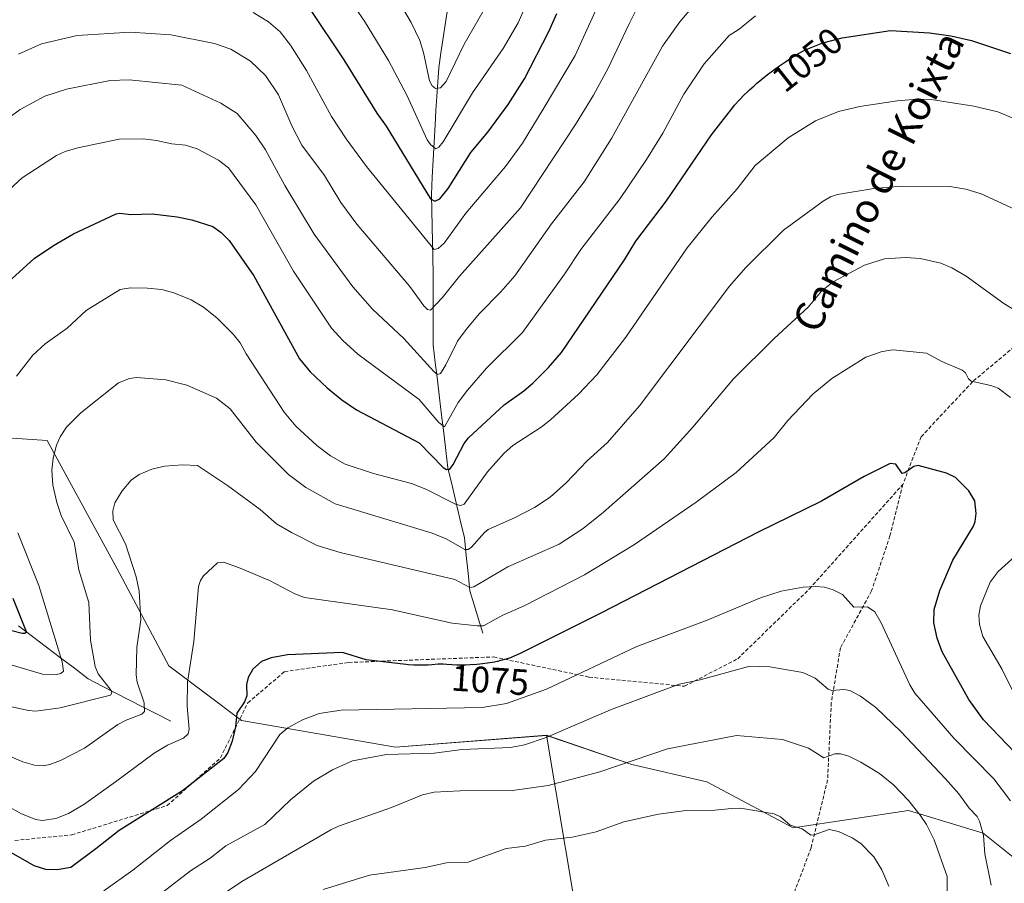
# Model space of a CAD drawing. Units: metres. Extents: x 654580 to 658030, y 4757935 to 4760326.
# Drawn here: x 656976 to 657245, y 4759085 to 4759320 of the extents above; entities that cross this region are included whole.
import ezdxf
from ezdxf.enums import TextEntityAlignment as Align

# ---------------------------------------------------------------- set-up
doc = ezdxf.new("R2010")
doc.units = ezdxf.units.M
doc.header["$MEASUREMENT"] = 0
doc.linetypes.add('TRAZOSX2', pattern=[1.5, 1, -0.5])
for name, color, linetype, lineweight in [('Arbolado forestal CxS', 92, 'Continuous', 0), ('Corriente natural lineal', 142, 'Continuous', 13), ('Curva de nivel maestra', 36, 'Continuous', 30), ('Curva de nivel normal', 36, 'Continuous', 0), ('Rótulo de curva de nivel directora', 19, 'Continuous', 0), ('Senda', 19, 'TRAZOSX2', 0), ('Texto cartográfico', 19, 'Continuous', 0)]:
    doc.layers.add(name, color=color, linetype=linetype, lineweight=lineweight)
doc.styles.add('Arial', font='txt', dxfattribs={"height": 0.2})

# ---------------------------------------------------------------- blocks, each defined once
blk = doc.blocks.new('*U151')
at = {"layer": 'Arbolado forestal CxS', "color": 92, "linetype": 'Continuous', "lineweight": 0}
blk.add_polyline3d([(657249.9993, 4759089.5863, 1079.411), (657239.1057, 4759098.3583, 1084.0063), (657218.7541, 4759104.4793, 1090.6712), (657187.3377, 4759099.7677, 1095.6895), (657163.7763, 4759112.3337, 1094.0797), (657143.3557, 4759117.0469, 1091.6332), (657120.0633, 4759124.9959, 1086.5284), (657078.9541, 4759121.7593, 1085.8695), (657036.9671, 4759129.0217, 1077.148), (657017.1259, 4759143.9097, 1069.0109), (657003.0715, 4759170.3765, 1063.9964), (656983.9515, 4759205.3395, 1060.1839), (656907.9433, 4759210.4091, 1026.8263)], dxfattribs=at)
blk = doc.blocks.new('*U163')
at = {"layer": 'Curva de nivel normal', "color": 36, "linetype": 'Continuous', "lineweight": 0}
blk.add_polyline3d([(657229.26, 4759079.73, 1090), (657229.25, 4759086.5, 1090), (657225.75, 4759096.55, 1090), (657223.64, 4759100.66, 1090), (657221.87, 4759103.24, 1090), (657218.69, 4759107.26, 1090), (657214.66, 4759111.51, 1090), (657210.78, 4759114.56, 1090), (657205.75, 4759117.69, 1090), (657202.44, 4759119.3, 1090), (657200.19, 4759119.94, 1090), (657198.66, 4759119.92, 1090), (657195.62, 4759118.9, 1090), (657191.46, 4759121.49, 1090), (657184.37, 4759123.88, 1090), (657171.82, 4759124.99, 1090), (657153.08, 4759121.3, 1090), (657134.59, 4759115.06, 1090), (657120.52, 4759111.36, 1090), (657110.8, 4759109.99, 1090), (657096.51, 4759109.9, 1090), (657089.45, 4759109.47, 1090), (657086.3, 4759108.78, 1090), (657077.8, 4759105.29, 1090), (657063.33, 4759100.22, 1090), (657061.26, 4759099.21, 1090), (657036.99, 4759085.15, 1090), (657018.61, 4759072.79, 1090)], dxfattribs=at)
blk = doc.blocks.new('*U171')
at = {"layer": 'Curva de nivel normal', "color": 36, "linetype": 'Continuous', "lineweight": 0}
blk.add_polyline3d([(657246.54, 4759107.13, 1080), (657241.97, 4759113.16, 1080), (657231.04, 4759124.26, 1080), (657220.47, 4759136.51, 1080), (657219.11, 4759138.73, 1080), (657211.29, 4759155.7, 1080), (657209.59, 4759158.69, 1080), (657207.59, 4759159.99, 1080), (657203.86, 4759159.92, 1080), (657200.74, 4759163.41, 1080), (657198.18, 4759164.69, 1080), (657195.87, 4759165.39, 1080), (657193.37, 4759165.6, 1080), (657190, 4759165.38, 1080), (657183.99, 4759164.31, 1080), (657178.35, 4759162.48, 1080), (657163.9, 4759156.41, 1080), (657144.68, 4759149.25, 1080), (657120.02, 4759137.62, 1080), (657109.2, 4759133.66, 1080), (657102.53, 4759132.54, 1080), (657064.11, 4759131.84, 1080), (657058.11, 4759130.91, 1080), (657053.52, 4759129.24, 1080), (657049.55, 4759127.06, 1080), (657047.39, 4759125.24, 1080), (657040.77, 4759115.15, 1080), (657036.12, 4759110.22, 1080), (657025.94, 4759102.13, 1080), (657017.62, 4759096.31, 1080), (657007.28, 4759088.3, 1080), (656999.38, 4759082.61, 1080)], dxfattribs=at)
blk = doc.blocks.new('*U178')
at = {"layer": 'Curva de nivel normal', "color": 36, "linetype": 'Continuous', "lineweight": 0}
for points in [[(657247.48, 4759293.07, 1055), (657243.06, 4759294.9, 1055), (657236.53, 4759296.41, 1055), (657224.95, 4759298.29, 1055), (657221.05, 4759298.35, 1055), (657215.65, 4759297.94, 1055), (657205.44, 4759296.4, 1055), (657199.64, 4759295.02, 1055), (657193.4, 4759292.41, 1055), (657185.95, 4759287.86, 1055), (657176.93, 4759280.28, 1055), (657172.06, 4759273.92, 1055), (657165.2, 4759266.28, 1055), (657158.39, 4759257.86, 1055), (657141.68, 4759233.46, 1055), (657133.75, 4759223.28, 1055), (657128.79, 4759217.97, 1055), (657121.18, 4759211.01, 1055), (657118.63, 4759209.02, 1055), (657110.87, 4759203.96, 1055), (657108.49, 4759201.9, 1055), (657103.97, 4759196.76, 1055), (657097.66, 4759188.03, 1055), (657096.62, 4759187.59, 1055), (657095.26, 4759187.98, 1055), (657087.17, 4759192.08, 1055), (657083.28, 4759193.6, 1055), (657072.93, 4759196.31, 1055), (657065.18, 4759198.93, 1055), (657061.23, 4759201.19, 1055), (657057.49, 4759203.94, 1055), (657051.77, 4759209.22, 1055), (657048.57, 4759213.04, 1055), (657038.19, 4759228.98, 1055), (657036.56, 4759231.95, 1055), (657034.66, 4759234.35, 1055), (657030.32, 4759238.64, 1055), (657026.56, 4759241.66, 1055), (657023.24, 4759243.65, 1055), (657018.48, 4759245.61, 1055), (657015.19, 4759246.46, 1055), (657011.33, 4759246.88, 1055), (657006.66, 4759246.92, 1055), (657003.9, 4759246.46, 1055), (656994.58, 4759240.8, 1055), (656989.38, 4759235.92, 1055), (656983.41, 4759231.69, 1055), (656980.02, 4759228.63, 1055), (656975.63, 4759222.87, 1055)], [(656976, 4759180.14, 1055), (656981.66, 4759165.85, 1055), (656988.04, 4759145, 1055), (656988.41, 4759142.44, 1055), (656987.68, 4759141.89, 1055), (656986.52, 4759141.62, 1055), (656982.74, 4759141.68, 1055), (656969.17, 4759145.63, 1055)]]:
    blk.add_polyline3d(points, dxfattribs=at)
blk = doc.blocks.new('*U179')
at = {"layer": 'Curva de nivel normal', "color": 36, "linetype": 'Continuous', "lineweight": 0}
blk.add_polyline3d([(657040.15, 4759321.94, 1030), (657044.26, 4759319.45, 1030), (657047.48, 4759316.72, 1030), (657050.32, 4759313.1, 1030), (657054.62, 4759306.21, 1030), (657061.44, 4759293.62, 1030), (657065.47, 4759287.57, 1030), (657071, 4759280.04, 1030), (657089.41, 4759257.37, 1030), (657090.54, 4759257.64, 1030), (657092.2, 4759259.15, 1030), (657098.04, 4759267.31, 1030), (657108.88, 4759279.99, 1030), (657113.53, 4759286.35, 1030), (657119.16, 4759295.63, 1030), (657127.86, 4759310.23, 1030), (657136.15, 4759328.52, 1030)], dxfattribs=at)
blk = doc.blocks.new('*U182')
at = {"layer": 'Curva de nivel normal', "color": 36, "linetype": 'Continuous', "lineweight": 0}
blk.add_polyline3d([(657080.84, 4759323.22, 1015), (657083.14, 4759319.28, 1015), (657085.52, 4759314.31, 1015), (657086.52, 4759311.03, 1015), (657088.16, 4759303.36, 1015), (657088.93, 4759301.99, 1015), (657089.77, 4759301.3, 1015), (657091.13, 4759301.42, 1015), (657092.72, 4759303.2, 1015), (657097.6, 4759313.34, 1015), (657105.43, 4759326.95, 1015)], dxfattribs=at)
blk = doc.blocks.new('*U189')
at = {"layer": 'Curva de nivel normal', "color": 36, "linetype": 'Continuous', "lineweight": 0}
blk.add_polyline3d([(657177.03, 4759321.04, 1045), (657172.55, 4759317.41, 1045), (657169.84, 4759315.74, 1045), (657163.07, 4759307.96, 1045), (657157.51, 4759299.68, 1045), (657151.78, 4759289.13, 1045), (657147.29, 4759281.91, 1045), (657140.12, 4759271.28, 1045), (657129.4, 4759257.4, 1045), (657124.93, 4759250.68, 1045), (657113.54, 4759234.81, 1045), (657103.68, 4759225.07, 1045), (657098.49, 4759219.07, 1045), (657096.03, 4759215.67, 1045), (657092.27, 4759209.05, 1045), (657090.74, 4759210.25, 1045), (657085.34, 4759216.5, 1045), (657068.68, 4759228.89, 1045), (657064.53, 4759232.55, 1045), (657061.46, 4759235.91, 1045), (657051.08, 4759251.46, 1045), (657040.84, 4759269.52, 1045), (657033.4, 4759279.61, 1045), (657030.67, 4759281.73, 1045), (657024.84, 4759284.81, 1045), (657021.66, 4759285.82, 1045), (657017.93, 4759286.17, 1045), (657013.8, 4759287.12, 1045), (657010.14, 4759287.57, 1045), (657003.59, 4759287.47, 1045), (656992.33, 4759285.13, 1045), (656988.87, 4759284.13, 1045), (656986.51, 4759283.05, 1045), (656977.15, 4759276.9, 1045), (656973.67, 4759273.74, 1045)], dxfattribs=at)
blk = doc.blocks.new('*U191')
at = {"layer": 'Curva de nivel normal', "color": 36, "linetype": 'Continuous', "lineweight": 0}
blk.add_polyline3d([(657250.94, 4759238.86, 1065), (657244.71, 4759242.7, 1065), (657234.48, 4759250.09, 1065), (657230.52, 4759252.35, 1065), (657227.54, 4759253.63, 1065), (657221.89, 4759254.93, 1065), (657218.04, 4759255.23, 1065), (657212.16, 4759254.83, 1065), (657206.78, 4759253.13, 1065), (657198.21, 4759248.59, 1065), (657195.03, 4759246, 1065), (657191.41, 4759241.67, 1065), (657182.14, 4759233.18, 1065), (657171.06, 4759222.11, 1065), (657159.98, 4759208.95, 1065), (657152.13, 4759200.36, 1065), (657135.62, 4759185.83, 1065), (657130.06, 4759181.37, 1065), (657123.49, 4759177.09, 1065), (657109.57, 4759170.94, 1065), (657100.27, 4759165.49, 1065), (657099.16, 4759165.31, 1065), (657095.06, 4759167.45, 1065), (657063.8, 4759174.82, 1065), (657057.53, 4759176.76, 1065), (657050.54, 4759180.23, 1065), (657046.44, 4759182.65, 1065), (657041.98, 4759186.53, 1065), (657033.14, 4759193.09, 1065), (657024.94, 4759198.49, 1065), (657020.9, 4759198.74, 1065), (657015.95, 4759198.35, 1065), (657012.51, 4759197.54, 1065), (657009.07, 4759196.07, 1065), (657006.91, 4759194.56, 1065), (657004.4, 4759191.62, 1065), (657002.42, 4759188.34, 1065), (657001.85, 4759186.21, 1065), (657001.96, 4759183.69, 1065), (657005.33, 4759177.2, 1065), (657008.26, 4759168.19, 1065), (657009.09, 4759164.31, 1065), (657009.53, 4759156.47, 1065), (657008.44, 4759148.89, 1065), (657008.22, 4759141.46, 1065), (657008.52, 4759139.45, 1065), (657010.39, 4759133.89, 1065), (657010.48, 4759131.49, 1065), (657009.76, 4759130.74, 1065), (657005.52, 4759129.16, 1065), (657003.19, 4759127.92, 1065), (656994.19, 4759121.5, 1065), (656987.64, 4759118.13, 1065), (656984.7, 4759117.05, 1065), (656982.89, 4759116.73, 1065), (656980.56, 4759116.89, 1065), (656977.31, 4759117.82, 1065), (656966.69, 4759122.3, 1065)], dxfattribs=at)
blk = doc.blocks.new('*U195')
at = {"layer": 'Curva de nivel normal', "color": 36, "linetype": 'Continuous', "lineweight": 0}
blk.add_polyline3d([(657059.18, 4759083.03, 1095), (657071.81, 4759086.93, 1095), (657086.96, 4759088.99, 1095), (657092.82, 4759090.28, 1095), (657098.76, 4759090.48, 1095), (657109.05, 4759094.15, 1095), (657114.35, 4759094.77, 1095), (657119.81, 4759096.4, 1095), (657127.07, 4759097.27, 1095), (657133.56, 4759098.67, 1095), (657141.13, 4759101.45, 1095), (657150.6, 4759103.56, 1095), (657158.1, 4759104.49, 1095), (657165.97, 4759104.58, 1095), (657170.52, 4759105.04, 1095), (657172.92, 4759105.14, 1095), (657182.11, 4759103.64, 1095), (657183.81, 4759102.77, 1095), (657186.47, 4759100.52, 1095), (657189.73, 4759099.55, 1095), (657192.09, 4759097.83, 1095), (657193, 4759097.85, 1095), (657197.08, 4759099.31, 1095), (657199.65, 4759098.81, 1095), (657203.33, 4759097.09, 1095), (657205.72, 4759095.52, 1095), (657209.3, 4759091.85, 1095), (657211.48, 4759088.39, 1095), (657213.38, 4759083.93, 1095)], dxfattribs=at)
blk = doc.blocks.new('*U198')
at = {"layer": 'Curva de nivel normal', "color": 36, "linetype": 'Continuous', "lineweight": 0}
blk.add_polyline3d([(657145.39, 4759324.56, 1035), (657142.52, 4759318.72, 1035), (657136.83, 4759306.83, 1035), (657132.84, 4759299.41, 1035), (657127.93, 4759291.43, 1035), (657112.99, 4759268.73, 1035), (657096.33, 4759250.15, 1035), (657091.6, 4759244.23, 1035), (657088.41, 4759240.82, 1035), (657087.66, 4759241.04, 1035), (657086.65, 4759242.03, 1035), (657082.82, 4759247.3, 1035), (657068.33, 4759264.28, 1035), (657063.99, 4759270.2, 1035), (657059.59, 4759277.52, 1035), (657053.34, 4759285.8, 1035), (657050.63, 4759291.08, 1035), (657047.03, 4759299.58, 1035), (657043.47, 4759304.78, 1035), (657039.35, 4759308.7, 1035), (657033.99, 4759311.94, 1035), (657029.61, 4759313.57, 1035), (657017.64, 4759315.93, 1035), (657006.61, 4759316.64, 1035), (656992.18, 4759315.73, 1035), (656982.46, 4759313.48, 1035), (656976.2, 4759310.65, 1035)], dxfattribs=at)
blk = doc.blocks.new('*U199')
at = {"layer": 'Curva de nivel normal', "color": 36, "linetype": 'Continuous', "lineweight": 0}
for points in [[(657249.77, 4759131.79, 1070), (657244.3, 4759142.98, 1070), (657239.03, 4759151.93, 1070), (657238.08, 4759155.17, 1070), (657237.9, 4759157.76, 1070), (657238.37, 4759160.27, 1070), (657241.01, 4759166.72, 1070), (657243.14, 4759169.68, 1070), (657248.64, 4759174.55, 1070)], [(657246.52, 4759217.02, 1070), (657243.16, 4759219.56, 1070), (657241.15, 4759220.33, 1070), (657235.78, 4759221.49, 1070), (657235.07, 4759222.14, 1070), (657234.23, 4759223.75, 1070), (657233.33, 4759224.47, 1070), (657227.78, 4759226.87, 1070), (657223.62, 4759229.13, 1070), (657214.53, 4759230.06, 1070), (657211.54, 4759229.62, 1070), (657207.12, 4759228.08, 1070), (657197.81, 4759222.23, 1070), (657192.68, 4759217.94, 1070), (657185.88, 4759210.79, 1070), (657182.13, 4759206.19, 1070), (657171.72, 4759196.62, 1070), (657160.9, 4759188.54, 1070), (657144.05, 4759176.97, 1070), (657130.46, 4759168.74, 1070), (657113.95, 4759160.25, 1070), (657108.19, 4759157.78, 1070), (657102.87, 4759154.86, 1070), (657101.15, 4759154.8, 1070), (657094.32, 4759155.56, 1070), (657089.02, 4759156.78, 1070), (657078.07, 4759159.17, 1070), (657054.12, 4759162.57, 1070), (657051.44, 4759163.6, 1070), (657044.6, 4759167.16, 1070), (657036.12, 4759170.71, 1070), (657031.99, 4759172.18, 1070), (657030.44, 4759171.99, 1070), (657026.57, 4759168.46, 1070), (657025.72, 4759167.15, 1070), (657025.2, 4759165.54, 1070), (657023.96, 4759150.58, 1070), (657022.18, 4759139.46, 1070), (657022.11, 4759132.93, 1070), (657022.65, 4759126.64, 1070), (657022.43, 4759125.44, 1070), (657021.13, 4759124.27, 1070), (657016.81, 4759122.34, 1070), (657013.11, 4759120.17, 1070), (657002.57, 4759112.31, 1070), (656994, 4759106.14, 1070), (656989.77, 4759103.67, 1070), (656986.35, 4759102.35, 1070), (656982.65, 4759101.75, 1070), (656980.86, 4759102.09, 1070), (656976.95, 4759103.6, 1070), (656971.43, 4759106.66, 1070)]]:
    blk.add_polyline3d(points, dxfattribs=at)
blk = doc.blocks.new('*U215')
at = {"layer": 'Curva de nivel normal', "color": 36, "linetype": 'Continuous', "lineweight": 0}
blk.add_polyline3d([(657251.02, 4759266.8, 1060), (657238.56, 4759272.59, 1060), (657234.31, 4759273.8, 1060), (657230, 4759274.53, 1060), (657216.92, 4759274.67, 1060), (657209.27, 4759273.98, 1060), (657199.38, 4759272.41, 1060), (657197.51, 4759271.78, 1060), (657195.51, 4759270.55, 1060), (657184.63, 4759262.62, 1060), (657174.3, 4759252.36, 1060), (657169.98, 4759247.37, 1060), (657145.44, 4759214.75, 1060), (657136.65, 4759204.84, 1060), (657131.16, 4759199.77, 1060), (657125.42, 4759193.81, 1060), (657121.02, 4759189.92, 1060), (657116.8, 4759187.05, 1060), (657111.33, 4759184.23, 1060), (657104.21, 4759181.09, 1060), (657103.16, 4759180.29, 1060), (657099.58, 4759176.24, 1060), (657098.75, 4759175.68, 1060), (657097.82, 4759175.63, 1060), (657092.53, 4759178.6, 1060), (657088.67, 4759180.2, 1060), (657062.5, 4759188.11, 1060), (657054.5, 4759192.5, 1060), (657049.79, 4759196.06, 1060), (657040.95, 4759204.9, 1060), (657033.85, 4759213.93, 1060), (657030.08, 4759216.84, 1060), (657022.01, 4759220.44, 1060), (657016.32, 4759221.84, 1060), (657008.33, 4759222.53, 1060), (657006.44, 4759222.24, 1060), (657003.39, 4759221.06, 1060), (656993.19, 4759212.92, 1060), (656989.22, 4759209.02, 1060), (656987.48, 4759206.32, 1060), (656986.51, 4759204.06, 1060), (656985.63, 4759200.54, 1060), (656985.27, 4759197.24, 1060), (656985.55, 4759193.17, 1060), (656986.62, 4759188.48, 1060), (656987.82, 4759184.91, 1060), (656991.29, 4759177.6, 1060), (656992.57, 4759170.14, 1060), (656995.37, 4759161.18, 1060), (656995.78, 4759150.89, 1060), (656997.01, 4759143.75, 1060), (656997.9, 4759141.75, 1060), (657001.42, 4759137.24, 1060), (657001.57, 4759136.57, 1060), (657001.19, 4759135.96, 1060), (656987.51, 4759132.51, 1060), (656980.91, 4759131.61, 1060), (656978.86, 4759131.77, 1060), (656966.06, 4759134.61, 1060)], dxfattribs=at)
blk = doc.blocks.new('*U216')
at = {"layer": 'Curva de nivel normal', "color": 36, "linetype": 'Continuous', "lineweight": 0}
blk.add_polyline3d([(657241.28, 4759084.15, 1085), (657239.54, 4759092.67, 1085), (657239.17, 4759097.66, 1085), (657238.1, 4759101.62, 1085), (657237.41, 4759102.88, 1085), (657235.22, 4759105.17, 1085), (657232.44, 4759109.08, 1085), (657228.82, 4759113.18, 1085), (657216.7, 4759125.99, 1085), (657209.79, 4759132.55, 1085), (657205.63, 4759135.71, 1085), (657202.71, 4759137.18, 1085), (657201.07, 4759137.5, 1085), (657197.85, 4759137.19, 1085), (657196.81, 4759137.62, 1085), (657193.33, 4759140.6, 1085), (657189.9, 4759142.08, 1085), (657180.95, 4759143.7, 1085), (657175.51, 4759143.84, 1085), (657161.98, 4759140.12, 1085), (657156.21, 4759138.92, 1085), (657137.54, 4759131.94, 1085), (657119.97, 4759124.37, 1085), (657114.06, 4759122.41, 1085), (657110.26, 4759121.69, 1085), (657097.1, 4759121.18, 1085), (657089.44, 4759120.1, 1085), (657076.49, 4759119.78, 1085), (657067.21, 4759118.03, 1085), (657061.75, 4759115.58, 1085), (657056.57, 4759112.49, 1085), (657050.26, 4759107.41, 1085), (657043.27, 4759100.69, 1085), (657032.64, 4759094.91, 1085), (657028.38, 4759091.57, 1085), (657023, 4759088.08, 1085), (657007.96, 4759076.48, 1085)], dxfattribs=at)
blk = doc.blocks.new('*U224')
at = {"layer": 'Curva de nivel normal', "color": 36, "linetype": 'Continuous', "lineweight": 0}
blk.add_polyline3d([(657161.15, 4759324.98, 1040), (657156.44, 4759319.47, 1040), (657151.67, 4759312.82, 1040), (657137.81, 4759287.64, 1040), (657130.3, 4759275.83, 1040), (657121.42, 4759264.35, 1040), (657111.46, 4759250.19, 1040), (657107.63, 4759245.82, 1040), (657101.68, 4759239.82, 1040), (657098.13, 4759235.6, 1040), (657095.83, 4759232.43, 1040), (657092.66, 4759225.97, 1040), (657091.16, 4759223.64, 1040), (657090.4, 4759223.33, 1040), (657089.34, 4759224.11, 1040), (657081.21, 4759233.1, 1040), (657072.67, 4759241.1, 1040), (657067.27, 4759247.19, 1040), (657056.75, 4759261.57, 1040), (657048.72, 4759274.86, 1040), (657043.46, 4759284.52, 1040), (657040.85, 4759288.43, 1040), (657035.75, 4759294.43, 1040), (657031.33, 4759297.31, 1040), (657020.64, 4759302.16, 1040), (657006.35, 4759303.59, 1040), (657001.18, 4759303.47, 1040), (656989.22, 4759301.12, 1040), (656983.31, 4759299.2, 1040), (656976.62, 4759295.56, 1040), (656966.45, 4759288.17, 1040)], dxfattribs=at)
blk = doc.blocks.new('*U227')
at = {"layer": 'Curva de nivel maestra', "color": 36, "linetype": 'Continuous', "lineweight": 30}
blk.add_polyline3d([(657247.73, 4759120.29, 1075), (657239.19, 4759129.2, 1075), (657235.2, 4759134.8, 1075), (657227.95, 4759147.79, 1075), (657226.57, 4759151.45, 1075), (657225.65, 4759155.65, 1075), (657225.74, 4759159.26, 1075), (657227.23, 4759164.47, 1075), (657230.83, 4759172.73, 1075), (657236.42, 4759181.97, 1075), (657236.9, 4759183.31, 1075), (657237.13, 4759185.49, 1075), (657236.78, 4759188.92, 1075), (657235.16, 4759191.67, 1075), (657231.5, 4759195.25, 1075), (657229.13, 4759196.42, 1075), (657221.33, 4759198.49, 1075), (657220.19, 4759198.26, 1075), (657217.7, 4759196.5, 1075), (657216.99, 4759196.34, 1075), (657215.3, 4759198.93, 1075), (657213.77, 4759199.07, 1075), (657206.66, 4759195.5, 1075), (657195.02, 4759188.77, 1075), (657177.72, 4759180.36, 1075), (657135.04, 4759158.41, 1075), (657112.87, 4759147.26, 1075), (657109.94, 4759146.05, 1075), (657106.6, 4759145.13, 1075), (657105.91, 4759144.98, 1075), (657105.27, 4759144.86, 1075), (657103.95, 4759144.65, 1075), (657101.94, 4759144.39, 1075), (657101.04, 4759144.3, 1075), (657099.3, 4759144.17, 1075), (657098.06, 4759144.13, 1075), (657097.19, 4759144.12, 1075), (657095.59, 4759144.16, 1075), (657092.93, 4759144.33, 1075), (657091.86, 4759144.39, 1075), (657091.38, 4759144.39, 1075), (657090.51, 4759144.37, 1075), (657088.81, 4759144.22, 1075), (657087.81, 4759144.16, 1075), (657086.21, 4759144.11, 1075), (657085.31, 4759144.11, 1075), (657083.91, 4759144.15, 1075), (657082.49, 4759144.23, 1075), (657081.79, 4759144.29, 1075), (657081.11, 4759144.36, 1075), (657080.96, 4759144.38, 1075), (657070.87, 4759145.6, 1075), (657064.42, 4759147.57, 1075), (657049.44, 4759146.91, 1075), (657044.98, 4759146.11, 1075), (657042.4, 4759145.11, 1075), (657040.07, 4759143.07, 1075), (657038.74, 4759140.73, 1075), (657038.32, 4759138.83, 1075), (657038.41, 4759135.75, 1075), (657037.76, 4759134.13, 1075), (657035.68, 4759131.05, 1075), (657035.34, 4759127.33, 1075), (657034.4, 4759123.4, 1075), (657033.21, 4759120.28, 1075), (657032.09, 4759118.68, 1075), (657020.89, 4759109.86, 1075), (657003.64, 4759099.06, 1075), (656997.2, 4759094.03, 1075), (656990.46, 4759089, 1075), (656986.71, 4759088.34, 1075), (656983.59, 4759088.45, 1075), (656980.42, 4759089.48, 1075), (656974.27, 4759092.97, 1075)], dxfattribs=at)
blk = doc.blocks.new('*U239')
at = {"layer": 'Curva de nivel maestra', "color": 36, "linetype": 'Continuous', "lineweight": 30}
blk.add_polyline3d([(657055.46, 4759323.08, 1025), (657064.8, 4759309.06, 1025), (657073.82, 4759294.57, 1025), (657076.37, 4759291.02, 1025), (657088.48, 4759271.2, 1025), (657089.66, 4759270.59, 1025), (657090.96, 4759271.21, 1025), (657093.27, 4759274.02, 1025), (657099.48, 4759283.82, 1025), (657104.09, 4759289.41, 1025), (657109.64, 4759296.94, 1025), (657114.09, 4759303.89, 1025), (657120.68, 4759316.8, 1025), (657122.91, 4759321.74, 1025)], dxfattribs=at)

msp = doc.modelspace()

# ---------------------------------------------------------------- linework, layer by layer
at = {"layer": 'Arbolado forestal CxS', "color": 92, "linetype": 'Continuous', "lineweight": 0}
for points in [[(656621.85, 4759215.43, 1056.42), (656650.53, 4759262.1, 1065.77), (656689.04, 4759277.3, 1064.56), (656706.4, 4759279.61, 1058.75), (656719.45, 4759281.35, 1055.16), (656743.73, 4759275.19, 1051.52), (656760.97, 4759267.13, 1049.82), (656770.59, 4759258.34, 1047.1), (656774.03, 4759234.88, 1039.73), (656784.3, 4759223.59, 1032.08), (656811.67, 4759232.71, 1021.6), (656842.07, 4759233.72, 1015.8), (656879.57, 4759228.65, 1014.52), (656907.94, 4759210.41, 1026.83), (656983.95, 4759205.34, 1060.18), (657003.07, 4759170.38, 1064), (657017.13, 4759143.91, 1069.01), (657036.97, 4759129.02, 1077.15), (657078.95, 4759121.76, 1085.87), (657120.06, 4759125, 1086.53)], [(656621.85, 4759215.43, 1056.42), (656650.53, 4759262.1, 1065.77), (656689.04, 4759277.3, 1064.56), (656706.4, 4759279.61, 1058.75), (656719.45, 4759281.35, 1055.16), (656743.73, 4759275.19, 1051.52), (656760.97, 4759267.13, 1049.82), (656770.59, 4759258.34, 1047.1), (656774.03, 4759234.88, 1039.73), (656784.3, 4759223.59, 1032.08), (656811.67, 4759232.71, 1021.6), (656842.07, 4759233.72, 1015.8), (656879.57, 4759228.65, 1014.52), (656907.94, 4759210.41, 1026.83), (656983.95, 4759205.34, 1060.18), (657003.07, 4759170.38, 1064), (657017.13, 4759143.91, 1069.01), (657036.97, 4759129.02, 1077.15), (657078.95, 4759121.76, 1085.87), (657120.06, 4759125, 1086.53)], [(656907.94, 4759210.41, 1026.83), (656983.95, 4759205.34, 1060.18), (657003.07, 4759170.38, 1064), (657017.13, 4759143.91, 1069.01), (657036.97, 4759129.02, 1077.15), (657078.95, 4759121.76, 1085.87), (657120.06, 4759125, 1086.53), (657130.36, 4759063.83, 1104.96), (657130.39, 4759063.68, 1104.99), (657131.22, 4759036.38, 1111.3), (657114.97, 4758992.55, 1120.37), (657072.06, 4758931.28, 1137.71), (657007.05, 4758848.25, 1169.9)], [(657007.05, 4758848.25, 1169.9), (657072.06, 4758931.28, 1137.71), (657114.97, 4758992.55, 1120.37), (657131.22, 4759036.38, 1111.3), (657130.39, 4759063.68, 1104.99), (657130.36, 4759063.83, 1104.96), (657120.06, 4759125, 1086.53), (657143.36, 4759117.05, 1091.63), (657163.78, 4759112.33, 1094.08), (657187.34, 4759099.77, 1095.69), (657218.75, 4759104.48, 1090.67), (657239.11, 4759098.36, 1084.01), (657250, 4759089.59, 1079.41)], [(657120.06, 4759125, 1086.53), (657130.36, 4759063.83, 1104.96), (657130.39, 4759063.68, 1104.99), (657131.22, 4759036.38, 1111.3), (657114.97, 4758992.55, 1120.37), (657072.06, 4758931.28, 1137.71), (657007.05, 4758848.25, 1169.9)], [(657120.06, 4759125, 1086.53), (657130.36, 4759063.83, 1104.96), (657130.39, 4759063.68, 1104.99), (657131.22, 4759036.38, 1111.3), (657114.97, 4758992.55, 1120.37), (657072.06, 4758931.28, 1137.71), (657007.05, 4758848.25, 1169.9)], [(657120.06, 4759125, 1086.53), (657143.36, 4759117.05, 1091.63), (657163.78, 4759112.33, 1094.08), (657187.34, 4759099.77, 1095.69), (657218.75, 4759104.48, 1090.67), (657239.11, 4759098.36, 1084.01), (657250, 4759089.59, 1079.41), (657261.11, 4759061.13, 1072.38), (657292.43, 4759015.71, 1047.78), (657337.08, 4758992.55, 1021.47), (657375.83, 4758999.23, 1030.88), (657405.68, 4759003.95, 1033.81), (657440.23, 4759025.94, 1044.68), (657465.37, 4759044.79, 1047.85), (657484.22, 4759051.07, 1049.32), (657486.47, 4759055.23, 1047.5), (657493.44, 4759068.13, 1046.14), (657516.47, 4759053.14, 1058.58), (657542.64, 4759052.71, 1068.89), (657572.59, 4759074.12, 1076.32)], [(657120.06, 4759125, 1086.53), (657143.36, 4759117.05, 1091.63), (657163.78, 4759112.33, 1094.08), (657187.34, 4759099.77, 1095.69), (657218.75, 4759104.48, 1090.67), (657239.11, 4759098.36, 1084.01), (657250, 4759089.59, 1079.41), (657261.11, 4759061.13, 1072.38), (657292.43, 4759015.71, 1047.78), (657337.08, 4758992.55, 1021.47), (657375.83, 4758999.23, 1030.88), (657405.68, 4759003.95, 1033.81), (657440.23, 4759025.94, 1044.68), (657465.37, 4759044.79, 1047.85), (657484.22, 4759051.07, 1049.32), (657486.47, 4759055.23, 1047.5), (657493.44, 4759068.13, 1046.14), (657516.47, 4759053.14, 1058.58), (657542.64, 4759052.71, 1068.89), (657572.59, 4759074.12, 1076.32)]]:
    msp.add_polyline3d(points, dxfattribs=at)
at = {"layer": 'Corriente natural lineal', "color": 142, "linetype": 'Continuous', "lineweight": 13}
for points in [[(657102.68, 4759152.86, 1070.78), (657101.51, 4759156.69, 1068.41), (657100.35, 4759160.53, 1066.86), (657099.18, 4759164.36, 1065.51), (657098.68, 4759169.19, 1063.56), (657098.18, 4759174.03, 1060.94), (657097.68, 4759178.86, 1058.51), (657096.56, 4759183.61, 1056.54), (657095.43, 4759188.36, 1054.4), (657094.31, 4759193.11, 1052.44), (657093.18, 4759197.86, 1050.22), (657092.61, 4759202.65, 1047.95), (657092.04, 4759207.43, 1045.69), (657091.47, 4759212.22, 1043.64), (657090.89, 4759217, 1041.95), (657090.32, 4759221.79, 1040.57), (657089.75, 4759226.57, 1039.28), (657089.18, 4759231.36, 1038.15), (657089.18, 4759236.24, 1036.81), (657089.18, 4759241.11, 1035.23), (657089.18, 4759245.99, 1033.77), (657089.18, 4759250.86, 1032.42), (657089.08, 4759255.16, 1031.23), (657088.98, 4759259.46, 1029.96), (657088.88, 4759263.76, 1028.05), (657088.78, 4759268.06, 1026.32), (657088.68, 4759272.36, 1025.13), (657088.93, 4759277.11, 1023.39), (657089.18, 4759281.86, 1021.53), (657089.43, 4759286.61, 1019.84), (657089.68, 4759291.36, 1018.4), (657089.93, 4759295.24, 1017.12), (657090.18, 4759299.11, 1015.72), (657090.43, 4759302.99, 1014.82), (657090.68, 4759306.86, 1014.04), (657091.31, 4759310.99, 1012.85), (657091.93, 4759315.11, 1011.96), (657092.56, 4759319.24, 1011.3), (657093.18, 4759323.36, 1010.42)], [(657017.68, 4759128.86, 1067.6), (657013.93, 4759130.78, 1066.4), (657010.18, 4759132.69, 1064.54), (657006.43, 4759134.61, 1062.2), (657002.68, 4759136.53, 1060.76), (656998.93, 4759138.44, 1058.95), (656995.18, 4759140.36, 1058.1), (656991.38, 4759143.26, 1056.79), (656987.58, 4759146.16, 1054.61), (656983.78, 4759149.06, 1052.67), (656979.98, 4759151.96, 1051.21), (656976.18, 4759154.86, 1049.51)]]:
    msp.add_polyline3d(points, dxfattribs=at)
at = {"layer": 'Curva de nivel maestra', "color": 36, "linetype": 'Continuous', "lineweight": 30}
for points in [[(656974.33, 4759249.36, 1050), (656980.39, 4759254.91, 1050), (656985.7, 4759258.48, 1050), (656991.16, 4759261.66, 1050), (657002.79, 4759267.14, 1050), (657003.78, 4759267.33, 1050), (657006.8, 4759266.92, 1050), (657012.58, 4759267.1, 1050), (657019.38, 4759266.31, 1050), (657023.38, 4759265.5, 1050), (657029.08, 4759263.63, 1050), (657031.39, 4759262.02, 1050), (657033.56, 4759259.88, 1050), (657040.29, 4759250.17, 1050), (657052.78, 4759227.6, 1050), (657055.64, 4759224.09, 1050), (657060.3, 4759219.69, 1050), (657064.29, 4759216.43, 1050), (657068.3, 4759213.72, 1050), (657085.38, 4759204.71, 1050), (657091.88, 4759198.01, 1050), (657092.84, 4759197.43, 1050), (657093.68, 4759197.54, 1050), (657094.62, 4759198.8, 1050), (657097.58, 4759204.53, 1050), (657098.77, 4759206.1, 1050), (657108.51, 4759215.09, 1050), (657113.88, 4759218.87, 1050), (657116.37, 4759221.01, 1050), (657120.63, 4759225.21, 1050), (657124.19, 4759229.35, 1050), (657141.29, 4759254.56, 1050), (657144.39, 4759259.64, 1050), (657152.81, 4759270.65, 1050), (657165.06, 4759288.63, 1050), (657171.11, 4759296.44, 1050), (657171.35, 4759296.72, 1050), (657172.64, 4759298.16, 1050), (657173.93, 4759299.5, 1050), (657174.81, 4759300.35, 1050), (657175.4, 4759300.91, 1050), (657176.62, 4759302.01, 1050), (657177.33, 4759302.63, 1050), (657178.8, 4759303.85, 1050), (657180.3, 4759305.04, 1050), (657181.31, 4759305.81, 1050), (657183.28, 4759307.26, 1050), (657185.17, 4759308.57, 1050), (657186.08, 4759309.17, 1050), (657187.41, 4759310.01, 1050), (657188.71, 4759310.77, 1050), (657189.34, 4759311.13, 1050), (657190.46, 4759311.72, 1050), (657191.03, 4759312, 1050), (657191.27, 4759312.11, 1050), (657195.38, 4759313.72, 1050), (657200.63, 4759315.09, 1050), (657213.85, 4759317.03, 1050), (657224.43, 4759316.46, 1050), (657230.28, 4759315.6, 1050), (657235.9, 4759314.35, 1050), (657246.52, 4759310.83, 1050)], [(656973.95, 4759153.64, 1050), (656977.18, 4759152.86, 1050), (656977.9, 4759152.83, 1050), (656978.34, 4759153.16, 1050), (656974.72, 4759162.31, 1050)]]:
    msp.add_polyline3d(points, dxfattribs=at)
at = {"layer": 'Curva de nivel normal', "color": 36, "linetype": 'Continuous', "lineweight": 0}
msp.add_polyline3d([(657066.19, 4759325.91, 1020), (657070.44, 4759319.64, 1020), (657076.97, 4759308.91, 1020), (657082.08, 4759299.27, 1020), (657087.57, 4759287.29, 1020), (657088.49, 4759286, 1020), (657089.89, 4759284.81, 1020), (657090.75, 4759285.26, 1020), (657091.88, 4759286.74, 1020), (657099.86, 4759300.08, 1020), (657108.28, 4759312.14, 1020), (657112.34, 4759319.15, 1020), (657115.24, 4759325.91, 1020)], dxfattribs=at)
at = {"layer": 'Senda', "color": 19, "linetype": 'TRAZOSX2', "lineweight": 0}
for points in [[(657321.18, 4759297.86), (657313.18, 4759292.86), (657291.68, 4759276.36), (657263.68, 4759244.36), (657236.18, 4759221.36), (657222.18, 4759206.36), (657217.18, 4759193.36)], [(656975.18, 4759096.36), (656990.68, 4759097.86), (657016.68, 4759105.86), (657031.18, 4759118.86), (657038.68, 4759133.86), (657048.68, 4759142.36), (657066.18, 4759144.86), (657105.68, 4759146.36), (657131.68, 4759140.86), (657157.68, 4759138.36), (657172.18, 4759145.86), (657191.68, 4759164.86), (657217.18, 4759193.36)], [(657217.18, 4759193.36), (657213.68, 4759179.36), (657208.68, 4759164.36), (657200.18, 4759148.86), (657197.68, 4759133.86), (657196.68, 4759112.86), (657192.18, 4759094.36), (657184.68, 4759074.36), (657179.18, 4759052.36)]]:
    msp.add_lwpolyline(points, dxfattribs=at)

# ---------------------------------------------------------------- block references
at = {"layer": 'Arbolado forestal CxS', "color": 92, "linetype": 'Continuous', "lineweight": 0}
msp.add_blockref('*U151', (0, 0), dxfattribs=at)
at = {"layer": 'Curva de nivel maestra', "color": 36, "linetype": 'Continuous', "lineweight": 30}
for name in ['*U227', '*U239']:
    msp.add_blockref(name, (0, 0), dxfattribs=at)
at = {"layer": 'Curva de nivel normal', "color": 36, "linetype": 'Continuous', "lineweight": 0}
for name in ['*U195', '*U163', '*U216', '*U171', '*U199', '*U191', '*U215', '*U178', '*U189', '*U224', '*U198', '*U179', '*U182']:
    msp.add_blockref(name, (0, 0), dxfattribs=at)

# ---------------------------------------------------------------- texts
at = {"layer": 'Rótulo de curva de nivel directora', "color": 19, "linetype": 'Continuous', "lineweight": 0, "style": 'Arial'}
for s, rotation, p in [('1050', 38.4261, (657191.11, 4759309.12)), ('1075', -3.6568, (657104.71, 4759140.04))]:
    msp.add_text(s, height=7, rotation=rotation, dxfattribs=at).set_placement(p, align=Align.MIDDLE_CENTER)
at = {"layer": 'Texto cartográfico', "color": 19, "linetype": 'Continuous', "lineweight": 0, "style": 'Arial'}
msp.add_text('Camino de Koixta', height=8, rotation=63.2428, dxfattribs=at).set_placement((657210.5, 4759275.85), align=Align.MIDDLE_CENTER)
msp.add_text('Camino de Koixta', height=8, rotation=63.2428, dxfattribs=at).set_placement((657210.5, 4759275.85), align=Align.MIDDLE_CENTER)

doc.saveas('drawing.dxf')
